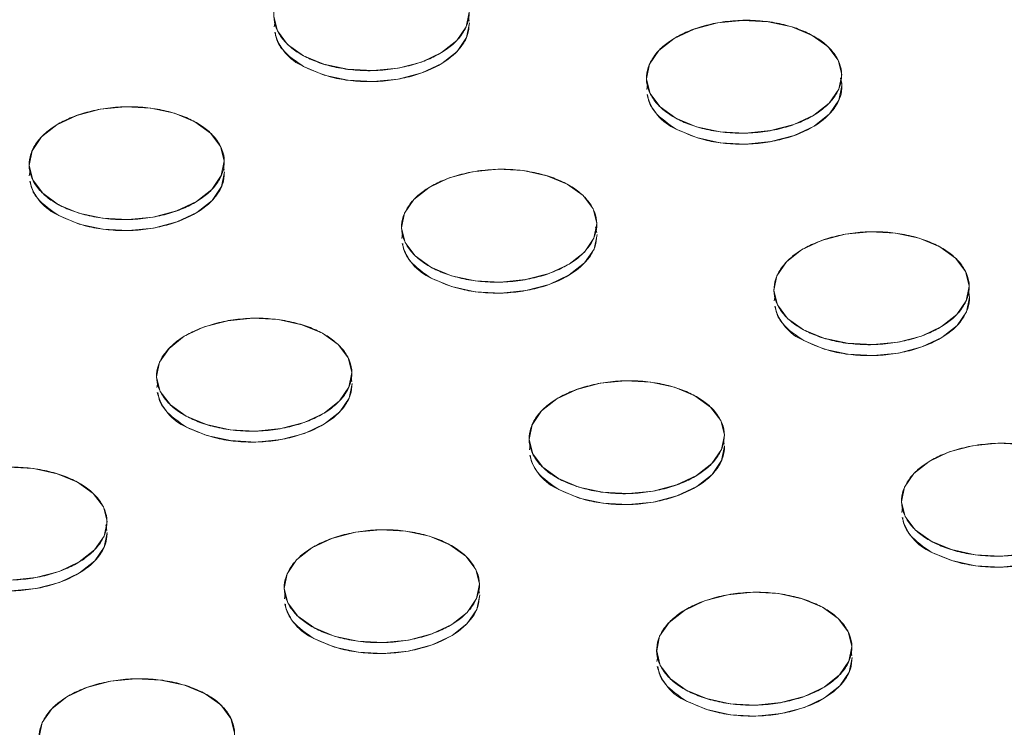
# Model space of a CAD drawing. Units: inches. Extents: x -213.1 to -125.1, y -312.6 to -244.6.
# Drawn here: x -149.2 to -147.9, y -261.3 to -260.4 of the extents above; entities that cross this region are included whole.
import ezdxf

# ---------------------------------------------------------------- set-up
doc = ezdxf.new("R2010")
doc.units = ezdxf.units.IN
doc.header["$MEASUREMENT"] = 0

msp = doc.modelspace()

# ---------------------------------------------------------------- linework, layer by layer
at = {"color": 7, "linetype": 'Continuous', "lineweight": 15}
for p, q in [((-148.6038, -260.3986), (-148.6047, -260.3938)), ((-148.8645, -260.3996), (-148.8656, -260.4064)), ((-148.364, -260.4836), (-148.3651, -260.4904)), ((-149.1936, -260.5997), (-149.1947, -260.6064)), ((-148.9328, -260.5986), (-148.9338, -260.5938)), ((-148.6931, -260.6836), (-148.6942, -260.6904)), ((-148.4323, -260.6826), (-148.4339, -260.6751)), ((-148.1926, -260.7676), (-148.1937, -260.7744)), ((-149.0222, -260.8837), (-149.0232, -260.8905)), ((-148.7614, -260.8826), (-148.7624, -260.8778)), ((-148.2609, -260.9666), (-148.2619, -260.9618)), ((-148.5217, -260.9676), (-148.5227, -260.9744)), ((-148.0212, -261.0516), (-148.0222, -261.0584)), ((-149.0905, -261.0827), (-149.092, -261.0752)), ((-148.59, -261.1667), (-148.591, -261.1618)), ((-148.8508, -261.1677), (-148.8518, -261.1745)), ((-148.3503, -261.2517), (-148.3513, -261.2584)), ((-148.0895, -261.2506), (-148.0905, -261.2458))]:
    msp.add_line(p, q, dxfattribs=at)
at = {"color": 7, "linetype": 'Continuous', "lineweight": 15, "flags": 128}
for points in [[(-148.6036, -260.3864), (-148.6076, -260.4061), (-148.6203, -260.4247), (-148.6408, -260.4408), (-148.6677, -260.4535), (-148.6992, -260.4618), (-148.7331, -260.4651), (-148.7671, -260.4633), (-148.7989, -260.4564), (-148.8264, -260.445), (-148.8476, -260.4298), (-148.8611, -260.4118), (-148.866, -260.3923)], [(-148.8261, -260.4597), (-148.7986, -260.4711), (-148.7668, -260.478), (-148.7328, -260.4798), (-148.6989, -260.4765), (-148.6674, -260.4682), (-148.6405, -260.4555), (-148.62, -260.4394), (-148.6073, -260.4208), (-148.6033, -260.4011)], [(-148.1427, -260.4177), (-148.1215, -260.4329), (-148.108, -260.4509), (-148.1031, -260.4704), (-148.1071, -260.4901), (-148.1198, -260.5086), (-148.1403, -260.5248), (-148.1672, -260.5375), (-148.1987, -260.5457), (-148.2326, -260.5491), (-148.2666, -260.5473), (-148.2984, -260.5404), (-148.3259, -260.529), (-148.3471, -260.5138), (-148.3606, -260.4958), (-148.3655, -260.4763), (-148.3615, -260.4566), (-148.3488, -260.438), (-148.3283, -260.4218), (-148.3014, -260.4092), (-148.2699, -260.4009), (-148.236, -260.3976), (-148.202, -260.3994), (-148.1702, -260.4062), (-148.1427, -260.4177)], [(-148.3256, -260.5437), (-148.2981, -260.5551), (-148.2663, -260.562), (-148.2323, -260.5638), (-148.1984, -260.5604), (-148.1669, -260.5521), (-148.14, -260.5395), (-148.1195, -260.5233), (-148.1068, -260.5048), (-148.1028, -260.4851)], [(-148.9723, -260.5337), (-148.9511, -260.5489), (-148.9376, -260.5669), (-148.9327, -260.5864), (-148.9367, -260.6061), (-148.9494, -260.6247), (-148.9699, -260.6409), (-148.9968, -260.6535), (-149.0283, -260.6618), (-149.0622, -260.6652), (-149.0962, -260.6633), (-149.128, -260.6565), (-149.1555, -260.6451), (-149.1767, -260.6298), (-149.1902, -260.6119), (-149.1951, -260.5923), (-149.1911, -260.5726), (-149.1784, -260.5541), (-149.1579, -260.5379), (-149.131, -260.5253), (-149.0995, -260.517), (-149.0656, -260.5136), (-149.0316, -260.5154), (-148.9998, -260.5223), (-148.9723, -260.5337)], [(-149.1551, -260.6597), (-149.1277, -260.6712), (-149.0959, -260.678), (-149.0618, -260.6798), (-149.0279, -260.6765), (-148.9965, -260.6682), (-148.9696, -260.6556), (-148.9491, -260.6394), (-148.9364, -260.6208), (-148.9323, -260.6011)], [(-148.4718, -260.6177), (-148.4506, -260.6329), (-148.4371, -260.6509), (-148.4322, -260.6704), (-148.4362, -260.6901), (-148.4489, -260.7087), (-148.4694, -260.7248), (-148.4963, -260.7375), (-148.5278, -260.7458), (-148.5617, -260.7491), (-148.5957, -260.7473), (-148.6275, -260.7405), (-148.655, -260.729), (-148.6762, -260.7138), (-148.6897, -260.6958), (-148.6946, -260.6763), (-148.6906, -260.6566), (-148.6779, -260.638), (-148.6574, -260.6219), (-148.6305, -260.6092), (-148.599, -260.6009), (-148.5651, -260.5976), (-148.5311, -260.5994), (-148.4993, -260.6063), (-148.4718, -260.6177)], [(-148.6546, -260.7437), (-148.6272, -260.7551), (-148.5954, -260.762), (-148.5613, -260.7638), (-148.5274, -260.7605), (-148.496, -260.7522), (-148.4691, -260.7395), (-148.4486, -260.7234), (-148.4359, -260.7048), (-148.4318, -260.6851)], [(-147.9713, -260.7017), (-147.9501, -260.7169), (-147.9366, -260.7349), (-147.9317, -260.7544), (-147.9357, -260.7741), (-147.9484, -260.7927), (-147.9689, -260.8088), (-147.9958, -260.8215), (-148.0273, -260.8298), (-148.0612, -260.8331), (-148.0952, -260.8313), (-148.127, -260.8244), (-148.1545, -260.813), (-148.1757, -260.7978), (-148.1892, -260.7798), (-148.1941, -260.7603), (-148.1901, -260.7406), (-148.1774, -260.722), (-148.1569, -260.7059), (-148.13, -260.6932), (-148.0985, -260.6849), (-148.0646, -260.6816), (-148.0306, -260.6834), (-147.9988, -260.6902), (-147.9713, -260.7017)], [(-148.1541, -260.8277), (-148.1267, -260.8391), (-148.0949, -260.846), (-148.0608, -260.8478), (-148.0269, -260.8444), (-147.9955, -260.8362), (-147.9686, -260.8235), (-147.9481, -260.8073), (-147.9354, -260.7888), (-147.9313, -260.7691)], [(-148.8009, -260.8177), (-148.7797, -260.833), (-148.7662, -260.8509), (-148.7612, -260.8704), (-148.7653, -260.8902), (-148.778, -260.9087), (-148.7985, -260.9249), (-148.8254, -260.9375), (-148.8568, -260.9458), (-148.8907, -260.9492), (-148.9248, -260.9473), (-148.9566, -260.9405), (-148.984, -260.9291), (-149.0052, -260.9138), (-149.0188, -260.8959), (-149.0237, -260.8764), (-149.0196, -260.8567), (-149.007, -260.8381), (-148.9865, -260.8219), (-148.9596, -260.8093), (-148.9281, -260.801), (-148.8942, -260.7976), (-148.8602, -260.7995), (-148.8283, -260.8063), (-148.8009, -260.8177)], [(-148.3004, -260.9017), (-148.2792, -260.9169), (-148.2657, -260.9349), (-148.2607, -260.9544), (-148.2648, -260.9741), (-148.2775, -260.9927), (-148.298, -261.0089), (-148.3249, -261.0215), (-148.3563, -261.0298), (-148.3902, -261.0331), (-148.4243, -261.0313), (-148.4561, -261.0245), (-148.4835, -261.013), (-148.5047, -260.9978), (-148.5183, -260.9798), (-148.5232, -260.9603), (-148.5191, -260.9406), (-148.5065, -260.9221), (-148.486, -260.9059), (-148.4591, -260.8932), (-148.4276, -260.885), (-148.3937, -260.8816), (-148.3597, -260.8834), (-148.3278, -260.8903), (-148.3004, -260.9017)], [(-148.9837, -260.9438), (-148.9562, -260.9552), (-148.9244, -260.962), (-148.8904, -260.9639), (-148.8565, -260.9605), (-148.825, -260.9522), (-148.7981, -260.9396), (-148.7776, -260.9234), (-148.7649, -260.9048), (-148.7609, -260.8851)], [(-148.4832, -261.0277), (-148.4557, -261.0392), (-148.4239, -261.046), (-148.3899, -261.0478), (-148.356, -261.0445), (-148.3245, -261.0362), (-148.2976, -261.0235), (-148.2771, -261.0074), (-148.2644, -260.9888), (-148.2604, -260.9691)], [(-147.8558, -261.1138), (-147.8897, -261.1171), (-147.9238, -261.1153), (-147.9556, -261.1084), (-147.983, -261.097), (-148.0042, -261.0818), (-148.0178, -261.0638), (-148.0227, -261.0443), (-148.0186, -261.0246), (-148.006, -261.006), (-147.9855, -260.9899), (-147.9586, -260.9772), (-147.9271, -260.9689), (-147.8932, -260.9656), (-147.8592, -260.9674)], [(-149.2232, -260.9977), (-149.1892, -260.9995), (-149.1574, -261.0064), (-149.13, -261.0178)], [(-149.13, -261.0178), (-149.1088, -261.033), (-149.0952, -261.051), (-149.0903, -261.0705), (-149.0943, -261.0902), (-149.107, -261.1088), (-149.1275, -261.1249), (-149.1544, -261.1376), (-149.1859, -261.1459), (-149.2198, -261.1492)], [(-147.9827, -261.1117), (-147.9552, -261.1231), (-147.9234, -261.13), (-147.8894, -261.1318), (-147.8555, -261.1285), (-147.824, -261.1202), (-147.7971, -261.1075), (-147.7766, -261.0914), (-147.7639, -261.0728), (-147.7599, -261.0531)], [(-148.6295, -261.1018), (-148.6083, -261.117), (-148.5947, -261.1349), (-148.5898, -261.1545), (-148.5938, -261.1742), (-148.6065, -261.1927), (-148.627, -261.2089), (-148.6539, -261.2215), (-148.6854, -261.2298), (-148.7193, -261.2332), (-148.7533, -261.2314), (-148.7852, -261.2245), (-148.8126, -261.2131), (-148.8338, -261.1979), (-148.8473, -261.1799), (-148.8522, -261.1604), (-148.8482, -261.1407), (-148.8355, -261.1221), (-148.815, -261.1059), (-148.7881, -261.0933), (-148.7566, -261.085), (-148.7227, -261.0817), (-148.6887, -261.0835), (-148.6569, -261.0903), (-148.6295, -261.1018)], [(-149.3128, -261.1438), (-149.2853, -261.1552), (-149.2535, -261.1621), (-149.2195, -261.1639), (-149.1856, -261.1605), (-149.1541, -261.1523), (-149.1272, -261.1396), (-149.1067, -261.1235), (-149.094, -261.1049), (-149.09, -261.0852)], [(-148.8123, -261.2278), (-148.7848, -261.2392), (-148.753, -261.2461), (-148.719, -261.2479), (-148.6851, -261.2445), (-148.6536, -261.2362), (-148.6267, -261.2236), (-148.6062, -261.2074), (-148.5935, -261.1889), (-148.5895, -261.1692)], [(-148.129, -261.1857), (-148.1078, -261.2009), (-148.0942, -261.2189), (-148.0893, -261.2384), (-148.0933, -261.2581), (-148.106, -261.2767), (-148.1265, -261.2929), (-148.1534, -261.3055), (-148.1849, -261.3138), (-148.2188, -261.3172), (-148.2528, -261.3153), (-148.2847, -261.3085), (-148.3121, -261.2971), (-148.3333, -261.2818), (-148.3468, -261.2639), (-148.3517, -261.2443), (-148.3477, -261.2246), (-148.335, -261.2061), (-148.3145, -261.1899), (-148.2876, -261.1773), (-148.2561, -261.169), (-148.2222, -261.1656), (-148.1882, -261.1674), (-148.1564, -261.1743), (-148.129, -261.1857)], [(-148.3118, -261.3117), (-148.2843, -261.3232), (-148.2525, -261.33), (-148.2185, -261.3318), (-148.1846, -261.3285), (-148.1531, -261.3202), (-148.1262, -261.3076), (-148.1057, -261.2914), (-148.093, -261.2728), (-148.089, -261.2531)], [(-149.1813, -261.3604), (-149.1773, -261.3407), (-149.1646, -261.3221), (-149.1441, -261.306), (-149.1172, -261.2933), (-149.0857, -261.285), (-149.0518, -261.2817), (-149.0178, -261.2835), (-148.986, -261.2904), (-148.9585, -261.3018)], [(-148.9585, -261.3018), (-148.9373, -261.317), (-148.9238, -261.335), (-148.9189, -261.3545)]]:
    msp.add_lwpolyline(points, dxfattribs=at)
at = {"color": 7, "linetype": 'Continuous', "lineweight": 15}
for centre, start, end in [((-148.7985, -260.3969), 193.8316, 246.3403), ((-148.298, -260.4809), 193.832, 246.34), ((-149.1276, -260.597), 193.8319, 246.3403), ((-148.6271, -260.6809), 193.8316, 246.3403), ((-148.1266, -260.7649), 193.8316, 246.3403), ((-148.9562, -260.881), 193.8316, 246.3403), ((-148.4557, -260.965), 193.8319, 246.3403), ((-147.9552, -261.0489), 193.8316, 246.3402), ((-148.7848, -261.165), 193.8319, 246.3403), ((-148.2843, -261.249), 193.8316, 246.3402)]:
    msp.add_arc(centre, 0.0685, start, end, dxfattribs=at)
for points, knots in [([(-148.6432, -260.3337), (-148.649, -260.3305), (-148.6618, -260.3247), (-148.6843, -260.3181), (-148.7096, -260.314), (-148.7365, -260.313), (-148.7634, -260.3153), (-148.7885, -260.3205), (-148.8106, -260.3281), (-148.8293, -260.3376), (-148.8448, -260.3489), (-148.8568, -260.362), (-148.8645, -260.3767), (-148.867, -260.3923), (-148.8638, -260.4078), (-148.8555, -260.4222), (-148.8429, -260.4348), (-148.8269, -260.4453), (-148.8078, -260.454), (-148.7854, -260.4606), (-148.76, -260.4646), (-148.7331, -260.4657), (-148.7062, -260.4634), (-148.6811, -260.4582), (-148.659, -260.4506), (-148.6403, -260.4411), (-148.6248, -260.4298), (-148.6128, -260.4167), (-148.6051, -260.402), (-148.6027, -260.3864), (-148.6058, -260.3709), (-148.6141, -260.3565), (-148.6268, -260.3439), (-148.6375, -260.3368), (-148.6432, -260.3337)], [0, 0, 0, 0, 0.029129, 0.060003, 0.09216, 0.125, 0.15784, 0.189997, 0.220871, 0.25, 0.279129, 0.310003, 0.34216, 0.375, 0.40784, 0.439997, 0.470871, 0.5, 0.529129, 0.560003, 0.59216, 0.625, 0.65784, 0.689997, 0.720871, 0.75, 0.779129, 0.810003, 0.84216, 0.875, 0.90784, 0.939997, 0.970871, 1, 1, 1, 1]), ([(-148.8261, -260.4597), (-148.813, -260.4654), (-148.7929, -260.4743), (-148.7596, -260.4793), (-148.7328, -260.4804), (-148.7059, -260.4781), (-148.6732, -260.4714), (-148.6382, -260.4568), (-148.6149, -260.4358), (-148.6048, -260.4173), (-148.604, -260.4077), (-148.6036, -260.4031)], [0, 0, 0, 0, 0.161498, 0.248435, 0.337217, 0.425999, 0.512936, 0.674434, 0.835932, 0.922869, 1, 1, 1, 1]), ([(-148.1427, -260.4177), (-148.1485, -260.4145), (-148.1613, -260.4087), (-148.1838, -260.4021), (-148.2091, -260.398), (-148.236, -260.397), (-148.2629, -260.3992), (-148.288, -260.4044), (-148.3101, -260.412), (-148.3288, -260.4216), (-148.3443, -260.4328), (-148.3563, -260.446), (-148.364, -260.4607), (-148.3665, -260.4763), (-148.3633, -260.4918), (-148.355, -260.5062), (-148.3424, -260.5187), (-148.3264, -260.5293), (-148.3073, -260.538), (-148.2849, -260.5446), (-148.2595, -260.5486), (-148.2326, -260.5496), (-148.2057, -260.5474), (-148.1806, -260.5422), (-148.1585, -260.5346), (-148.1398, -260.5251), (-148.1243, -260.5138), (-148.1123, -260.5007), (-148.1046, -260.4859), (-148.1022, -260.4703), (-148.1053, -260.4549), (-148.1136, -260.4405), (-148.1263, -260.4279), (-148.137, -260.4208), (-148.1427, -260.4177)], [0, 0, 0, 0, 0.029129, 0.0600028, 0.0921602, 0.125, 0.1578398, 0.1899972, 0.220871, 0.25, 0.279129, 0.3100028, 0.3421602, 0.375, 0.4078398, 0.4399972, 0.470871, 0.5, 0.529129, 0.5600028, 0.5921602, 0.625, 0.6578398, 0.6899972, 0.720871, 0.75, 0.779129, 0.8100028, 0.8421602, 0.875, 0.9078398, 0.9399972, 0.970871, 1, 1, 1, 1]), ([(-148.8644, -260.4133), (-148.864, -260.4164), (-148.8628, -260.4245), (-148.8527, -260.4414), (-148.8365, -260.4525), (-148.8261, -260.4597)], [0, 0, 0, 0, 0.174423, 0.463325, 1, 1, 1, 1]), ([(-148.3256, -260.5437), (-148.3125, -260.5494), (-148.2924, -260.5582), (-148.2591, -260.5633), (-148.2323, -260.5643), (-148.2054, -260.5621), (-148.1727, -260.5554), (-148.1377, -260.5407), (-148.1142, -260.5198), (-148.1044, -260.5006), (-148.1017, -260.4869), (-148.1039, -260.4785), (-148.1048, -260.4752)], [0, 0, 0, 0, 0.15121, 0.232609, 0.315735, 0.398861, 0.48026, 0.63147, 0.78268, 0.864079, 0.947205, 1, 1, 1, 1]), ([(-148.3639, -260.4973), (-148.3635, -260.5004), (-148.3623, -260.5085), (-148.3522, -260.5253), (-148.336, -260.5365), (-148.3256, -260.5437)], [0, 0, 0, 0, 0.174422, 0.463324, 1, 1, 1, 1]), ([(-148.9723, -260.5337), (-148.978, -260.5306), (-148.9909, -260.5248), (-149.0133, -260.5181), (-149.0387, -260.5141), (-149.0656, -260.5131), (-149.0925, -260.5153), (-149.1176, -260.5205), (-149.1397, -260.5281), (-149.1584, -260.5376), (-149.1739, -260.5489), (-149.1859, -260.562), (-149.1936, -260.5768), (-149.196, -260.5924), (-149.1929, -260.6078), (-149.1846, -260.6222), (-149.1719, -260.6348), (-149.156, -260.6454), (-149.1369, -260.654), (-149.1144, -260.6606), (-149.0891, -260.6647), (-149.0622, -260.6657), (-149.0353, -260.6635), (-149.0102, -260.6583), (-148.9881, -260.6507), (-148.9694, -260.6412), (-148.9539, -260.6299), (-148.9419, -260.6168), (-148.9342, -260.602), (-148.9317, -260.5864), (-148.9349, -260.5709), (-148.9432, -260.5566), (-148.9558, -260.544), (-148.9666, -260.5369), (-148.9723, -260.5337)], [0, 0, 0, 0, 0.029129, 0.060003, 0.09216, 0.125, 0.15784, 0.189997, 0.220871, 0.25, 0.279129, 0.310003, 0.34216, 0.375, 0.40784, 0.439997, 0.470871, 0.5, 0.529129, 0.560003, 0.59216, 0.625, 0.65784, 0.689997, 0.720871, 0.75, 0.779129, 0.810003, 0.84216, 0.875, 0.90784, 0.939997, 0.970871, 1, 1, 1, 1]), ([(-149.1551, -260.6597), (-149.1421, -260.6655), (-149.122, -260.6743), (-149.0887, -260.6793), (-149.0618, -260.6804), (-149.035, -260.6782), (-149.0023, -260.6714), (-148.9672, -260.6568), (-148.944, -260.6359), (-148.9339, -260.6174), (-148.933, -260.6077), (-148.9327, -260.6032)], [0, 0, 0, 0, 0.161498, 0.248435, 0.337217, 0.425999, 0.512936, 0.674434, 0.835932, 0.922869, 1, 1, 1, 1]), ([(-148.4718, -260.6177), (-148.4775, -260.6146), (-148.4904, -260.6087), (-148.5128, -260.6021), (-148.5382, -260.5981), (-148.5651, -260.5971), (-148.592, -260.5993), (-148.6171, -260.6045), (-148.6392, -260.6121), (-148.6579, -260.6216), (-148.6734, -260.6329), (-148.6854, -260.646), (-148.6931, -260.6608), (-148.6955, -260.6763), (-148.6924, -260.6918), (-148.6841, -260.7062), (-148.6714, -260.7188), (-148.6555, -260.7293), (-148.6364, -260.738), (-148.6139, -260.7446), (-148.5886, -260.7487), (-148.5617, -260.7497), (-148.5348, -260.7474), (-148.5097, -260.7423), (-148.4876, -260.7346), (-148.4689, -260.7251), (-148.4534, -260.7139), (-148.4414, -260.7007), (-148.4337, -260.686), (-148.4312, -260.6704), (-148.4344, -260.6549), (-148.4427, -260.6405), (-148.4553, -260.6279), (-148.4661, -260.6208), (-148.4718, -260.6177)], [0, 0, 0, 0, 0.029129, 0.060003, 0.09216, 0.125, 0.15784, 0.189997, 0.220871, 0.25, 0.279129, 0.310003, 0.34216, 0.375, 0.40784, 0.439997, 0.470871, 0.5, 0.529129, 0.560003, 0.59216, 0.625, 0.65784, 0.689997, 0.720871, 0.75, 0.779129, 0.810003, 0.84216, 0.875, 0.90784, 0.939997, 0.970871, 1, 1, 1, 1]), ([(-149.1935, -260.6134), (-149.193, -260.6164), (-149.1918, -260.6246), (-149.1818, -260.6414), (-149.1656, -260.6525), (-149.1551, -260.6597)], [0, 0, 0, 0, 0.174423, 0.463325, 1, 1, 1, 1]), ([(-147.9713, -260.7017), (-147.977, -260.6985), (-147.9899, -260.6927), (-148.0123, -260.6861), (-148.0377, -260.682), (-148.0646, -260.681), (-148.0915, -260.6832), (-148.1166, -260.6884), (-148.1387, -260.6961), (-148.1574, -260.7056), (-148.1729, -260.7168), (-148.1849, -260.73), (-148.1926, -260.7447), (-148.195, -260.7603), (-148.1919, -260.7758), (-148.1836, -260.7902), (-148.1709, -260.8028), (-148.155, -260.8133), (-148.1359, -260.822), (-148.1134, -260.8286), (-148.0881, -260.8326), (-148.0612, -260.8336), (-148.0343, -260.8314), (-148.0092, -260.8262), (-147.9871, -260.8186), (-147.9684, -260.8091), (-147.9529, -260.7978), (-147.9409, -260.7847), (-147.9332, -260.7699), (-147.9307, -260.7544), (-147.9339, -260.7389), (-147.9422, -260.7245), (-147.9548, -260.7119), (-147.9656, -260.7048), (-147.9713, -260.7017)], [0, 0, 0, 0, 0.029129, 0.060003, 0.09216, 0.125, 0.15784, 0.189997, 0.220871, 0.25, 0.279129, 0.310003, 0.34216, 0.375, 0.40784, 0.439997, 0.470871, 0.5, 0.529129, 0.560003, 0.59216, 0.625, 0.65784, 0.689997, 0.720871, 0.75, 0.779129, 0.810003, 0.84216, 0.875, 0.90784, 0.939997, 0.970871, 1, 1, 1, 1]), ([(-148.693, -260.6973), (-148.6925, -260.7004), (-148.6913, -260.7085), (-148.6813, -260.7254), (-148.6651, -260.7365), (-148.6546, -260.7437)], [0, 0, 0, 0, 0.174423, 0.463325, 1, 1, 1, 1]), ([(-148.6546, -260.7437), (-148.6416, -260.7495), (-148.6215, -260.7583), (-148.5882, -260.7633), (-148.5613, -260.7644), (-148.5345, -260.7621), (-148.5018, -260.7554), (-148.4667, -260.7408), (-148.4435, -260.7198), (-148.4334, -260.7013), (-148.4325, -260.6917), (-148.4322, -260.6871)], [0, 0, 0, 0, 0.161498, 0.248435, 0.337217, 0.425999, 0.512936, 0.674434, 0.835932, 0.922869, 1, 1, 1, 1]), ([(-148.1541, -260.8277), (-148.1411, -260.8334), (-148.121, -260.8422), (-148.0877, -260.8473), (-148.0608, -260.8483), (-148.034, -260.8461), (-148.0013, -260.8394), (-147.9663, -260.8248), (-147.9427, -260.8038), (-147.933, -260.7847), (-147.9303, -260.7718), (-147.9322, -260.7642), (-147.9328, -260.7618)], [0, 0, 0, 0, 0.153278, 0.235789, 0.320052, 0.404315, 0.486827, 0.640104, 0.793382, 0.875893, 0.960156, 1, 1, 1, 1]), ([(-148.1925, -260.7813), (-148.192, -260.7844), (-148.1908, -260.7925), (-148.1808, -260.8094), (-148.1646, -260.8205), (-148.1541, -260.8277)], [0, 0, 0, 0, 0.174423, 0.463325, 1, 1, 1, 1]), ([(-148.8009, -260.8177), (-148.8066, -260.8146), (-148.8195, -260.8088), (-148.8419, -260.8022), (-148.8673, -260.7981), (-148.8942, -260.7971), (-148.921, -260.7993), (-148.9462, -260.8045), (-148.9683, -260.8121), (-148.987, -260.8216), (-149.0025, -260.8329), (-149.0145, -260.846), (-149.0222, -260.8608), (-149.0246, -260.8764), (-149.0215, -260.8918), (-149.0131, -260.9062), (-149.0005, -260.9188), (-148.9845, -260.9294), (-148.9654, -260.938), (-148.943, -260.9446), (-148.9177, -260.9487), (-148.8907, -260.9497), (-148.8639, -260.9475), (-148.8387, -260.9423), (-148.8166, -260.9347), (-148.7979, -260.9252), (-148.7825, -260.9139), (-148.7704, -260.9008), (-148.7627, -260.886), (-148.7603, -260.8704), (-148.7634, -260.855), (-148.7718, -260.8406), (-148.7844, -260.828), (-148.7952, -260.8209), (-148.8009, -260.8177)], [0, 0, 0, 0, 0.029129, 0.060003, 0.09216, 0.125, 0.15784, 0.189997, 0.220871, 0.25, 0.279129, 0.310003, 0.34216, 0.375, 0.40784, 0.439997, 0.470871, 0.5, 0.529129, 0.560003, 0.59216, 0.625, 0.65784, 0.689997, 0.720871, 0.75, 0.779129, 0.810003, 0.84216, 0.875, 0.90784, 0.939997, 0.970871, 1, 1, 1, 1]), ([(-148.3004, -260.9017), (-148.3061, -260.8986), (-148.319, -260.8927), (-148.3414, -260.8861), (-148.3668, -260.8821), (-148.3937, -260.8811), (-148.4205, -260.8833), (-148.4457, -260.8885), (-148.4678, -260.8961), (-148.4865, -260.9056), (-148.502, -260.9169), (-148.514, -260.93), (-148.5217, -260.9448), (-148.5241, -260.9604), (-148.521, -260.9758), (-148.5126, -260.9902), (-148.5, -261.0028), (-148.484, -261.0134), (-148.4649, -261.022), (-148.4425, -261.0286), (-148.4172, -261.0327), (-148.3902, -261.0337), (-148.3634, -261.0315), (-148.3382, -261.0263), (-148.3161, -261.0187), (-148.2974, -261.0091), (-148.282, -260.9979), (-148.2699, -260.9847), (-148.2622, -260.97), (-148.2598, -260.9544), (-148.2629, -260.9389), (-148.2713, -260.9245), (-148.2839, -260.912), (-148.2947, -260.9049), (-148.3004, -260.9017)], [0, 0, 0, 0, 0.029129, 0.060003, 0.09216, 0.125, 0.15784, 0.189997, 0.220871, 0.25, 0.279129, 0.310003, 0.34216, 0.375, 0.40784, 0.439997, 0.470871, 0.5, 0.529129, 0.560003, 0.59216, 0.625, 0.65784, 0.689997, 0.720871, 0.75, 0.779129, 0.810003, 0.84216, 0.875, 0.90784, 0.939997, 0.970871, 1, 1, 1, 1]), ([(-148.9837, -260.9438), (-148.9707, -260.9495), (-148.9506, -260.9583), (-148.9173, -260.9634), (-148.8904, -260.9644), (-148.8635, -260.9622), (-148.8309, -260.9554), (-148.7958, -260.9408), (-148.7725, -260.9199), (-148.7622, -260.9007), (-148.7613, -260.8904), (-148.7609, -260.8851)], [0, 0, 0, 0, 0.1596408, 0.2455781, 0.333339, 0.4211001, 0.5070377, 0.666678, 0.8263189, 0.9122559, 1, 1, 1, 1]), ([(-149.0221, -260.8974), (-149.0216, -260.9004), (-149.0204, -260.9086), (-149.0103, -260.9254), (-148.9942, -260.9365), (-148.9837, -260.9438)], [0, 0, 0, 0, 0.174423, 0.463325, 1, 1, 1, 1]), ([(-148.4832, -261.0277), (-148.4702, -261.0335), (-148.4501, -261.0423), (-148.4168, -261.0473), (-148.3899, -261.0484), (-148.363, -261.0462), (-148.3304, -261.0394), (-148.2953, -261.0248), (-148.272, -261.0039), (-148.2617, -260.9847), (-148.2608, -260.9743), (-148.2604, -260.9691)], [0, 0, 0, 0, 0.159641, 0.245578, 0.333339, 0.4211, 0.507037, 0.666678, 0.826319, 0.912256, 1, 1, 1, 1]), ([(-147.7999, -260.9857), (-147.8056, -260.9825), (-147.8185, -260.9767), (-147.8409, -260.9701), (-147.8663, -260.966), (-147.8932, -260.965), (-147.92, -260.9673), (-147.9452, -260.9725), (-147.9673, -260.9801), (-147.986, -260.9896), (-148.0015, -261.0009), (-148.0135, -261.014), (-148.0212, -261.0287), (-148.0236, -261.0443), (-148.0205, -261.0598), (-148.0121, -261.0742), (-147.9995, -261.0868), (-147.9835, -261.0973), (-147.9644, -261.106), (-147.942, -261.1126), (-147.9167, -261.1167), (-147.8897, -261.1177), (-147.8629, -261.1154), (-147.8377, -261.1102), (-147.8156, -261.1026), (-147.7969, -261.0931), (-147.7815, -261.0818), (-147.7694, -261.0687), (-147.7617, -261.054), (-147.7593, -261.0384), (-147.7624, -261.0229), (-147.7708, -261.0085), (-147.7834, -260.9959), (-147.7942, -260.9888), (-147.7999, -260.9857)], [0, 0, 0, 0, 0.029129, 0.060003, 0.09216, 0.125, 0.15784, 0.189997, 0.220871, 0.25, 0.279129, 0.310003, 0.34216, 0.375, 0.40784, 0.439997, 0.470871, 0.5, 0.529129, 0.560003, 0.59216, 0.625, 0.65784, 0.689997, 0.720871, 0.75, 0.779129, 0.810003, 0.84216, 0.875, 0.90784, 0.939997, 0.970871, 1, 1, 1, 1]), ([(-148.5216, -260.9813), (-148.5211, -260.9844), (-148.5199, -260.9925), (-148.5098, -261.0094), (-148.4937, -261.0205), (-148.4832, -261.0277)], [0, 0, 0, 0, 0.174423, 0.463325, 1, 1, 1, 1]), ([(-149.13, -261.0178), (-149.1357, -261.0146), (-149.1486, -261.0088), (-149.171, -261.0022), (-149.1963, -260.9981), (-149.2233, -260.9971), (-149.2501, -260.9994), (-149.2753, -261.0046), (-149.2974, -261.0122), (-149.3161, -261.0217), (-149.3315, -261.0329), (-149.3436, -261.0461), (-149.3512, -261.0608), (-149.3537, -261.0764), (-149.3505, -261.0919), (-149.3422, -261.1063), (-149.3296, -261.1189), (-149.3136, -261.1294), (-149.2945, -261.1381), (-149.2721, -261.1447), (-149.2467, -261.1487), (-149.2198, -261.1497), (-149.1929, -261.1475), (-149.1678, -261.1423), (-149.1457, -261.1347), (-149.127, -261.1252), (-149.1115, -261.1139), (-149.0995, -261.1008), (-149.0918, -261.0861), (-149.0894, -261.0705), (-149.0925, -261.055), (-149.1009, -261.0406), (-149.1135, -261.028), (-149.1242, -261.0209), (-149.13, -261.0178)], [0, 0, 0, 0, 0.029129, 0.060003, 0.09216, 0.125, 0.15784, 0.189997, 0.220871, 0.25, 0.279129, 0.310003, 0.34216, 0.375, 0.40784, 0.439997, 0.470871, 0.5, 0.529129, 0.560003, 0.59216, 0.625, 0.65784, 0.689997, 0.720871, 0.75, 0.779129, 0.810003, 0.84216, 0.875, 0.90784, 0.939997, 0.970871, 1, 1, 1, 1]), ([(-147.9827, -261.1117), (-147.9697, -261.1174), (-147.9496, -261.1263), (-147.9163, -261.1313), (-147.8894, -261.1324), (-147.8625, -261.1301), (-147.8299, -261.1234), (-147.7948, -261.1088), (-147.7715, -261.0878), (-147.7612, -261.0686), (-147.7603, -261.0583), (-147.7599, -261.0531)], [0, 0, 0, 0, 0.159641, 0.245578, 0.333339, 0.4211, 0.507038, 0.666678, 0.826319, 0.912256, 1, 1, 1, 1]), ([(-148.0211, -261.0653), (-148.0206, -261.0684), (-148.0194, -261.0765), (-148.0093, -261.0934), (-147.9932, -261.1045), (-147.9827, -261.1117)], [0, 0, 0, 0, 0.1744228, 0.4633255, 1, 1, 1, 1]), ([(-148.6295, -261.1018), (-148.6352, -261.0986), (-148.6481, -261.0928), (-148.6705, -261.0862), (-148.6958, -261.0821), (-148.7228, -261.0811), (-148.7496, -261.0833), (-148.7748, -261.0885), (-148.7969, -261.0961), (-148.8156, -261.1056), (-148.831, -261.1169), (-148.8431, -261.1301), (-148.8507, -261.1448), (-148.8532, -261.1604), (-148.85, -261.1759), (-148.8417, -261.1903), (-148.8291, -261.2028), (-148.8131, -261.2134), (-148.794, -261.222), (-148.7716, -261.2287), (-148.7462, -261.2327), (-148.7193, -261.2337), (-148.6924, -261.2315), (-148.6673, -261.2263), (-148.6452, -261.2187), (-148.6265, -261.2092), (-148.611, -261.1979), (-148.599, -261.1848), (-148.5913, -261.17), (-148.5889, -261.1544), (-148.592, -261.139), (-148.6004, -261.1246), (-148.613, -261.112), (-148.6237, -261.1049), (-148.6295, -261.1018)], [0, 0, 0, 0, 0.029129, 0.060003, 0.09216, 0.125, 0.15784, 0.189997, 0.220871, 0.25, 0.279129, 0.310003, 0.34216, 0.375, 0.40784, 0.439997, 0.470871, 0.5, 0.529129, 0.560003, 0.59216, 0.625, 0.65784, 0.689997, 0.720871, 0.75, 0.779129, 0.810003, 0.84216, 0.875, 0.90784, 0.939997, 0.970871, 1, 1, 1, 1]), ([(-149.3128, -261.1438), (-149.2997, -261.1495), (-149.2797, -261.1583), (-149.2463, -261.1634), (-149.2195, -261.1644), (-149.1926, -261.1622), (-149.1599, -261.1555), (-149.1249, -261.1409), (-149.1016, -261.1199), (-149.0915, -261.1014), (-149.0907, -261.0918), (-149.0903, -261.0872)], [0, 0, 0, 0, 0.161498, 0.248435, 0.337217, 0.425999, 0.512936, 0.674434, 0.835931, 0.922869, 1, 1, 1, 1]), ([(-148.8123, -261.2278), (-148.7992, -261.2335), (-148.7792, -261.2423), (-148.7458, -261.2474), (-148.719, -261.2484), (-148.6921, -261.2462), (-148.6594, -261.2394), (-148.6244, -261.2248), (-148.6011, -261.2039), (-148.591, -261.1854), (-148.5902, -261.1757), (-148.5898, -261.1712)], [0, 0, 0, 0, 0.161498, 0.248435, 0.337217, 0.425999, 0.512936, 0.674434, 0.835931, 0.922869, 1, 1, 1, 1]), ([(-148.129, -261.1857), (-148.1347, -261.1826), (-148.1476, -261.1768), (-148.17, -261.1701), (-148.1953, -261.1661), (-148.2223, -261.1651), (-148.2491, -261.1673), (-148.2743, -261.1725), (-148.2964, -261.1801), (-148.3151, -261.1896), (-148.3305, -261.2009), (-148.3426, -261.214), (-148.3502, -261.2288), (-148.3527, -261.2444), (-148.3495, -261.2598), (-148.3412, -261.2742), (-148.3286, -261.2868), (-148.3126, -261.2974), (-148.2935, -261.306), (-148.2711, -261.3126), (-148.2457, -261.3167), (-148.2188, -261.3177), (-148.1919, -261.3155), (-148.1668, -261.3103), (-148.1447, -261.3027), (-148.126, -261.2932), (-148.1105, -261.2819), (-148.0985, -261.2688), (-148.0908, -261.254), (-148.0884, -261.2384), (-148.0915, -261.2229), (-148.0999, -261.2086), (-148.1125, -261.196), (-148.1232, -261.1889), (-148.129, -261.1857)], [0, 0, 0, 0, 0.029129, 0.060003, 0.09216, 0.125, 0.15784, 0.189997, 0.220871, 0.25, 0.279129, 0.310003, 0.34216, 0.375, 0.40784, 0.439997, 0.470871, 0.5, 0.529129, 0.560003, 0.59216, 0.625, 0.65784, 0.689997, 0.720871, 0.75, 0.779129, 0.810003, 0.84216, 0.875, 0.90784, 0.939997, 0.970871, 1, 1, 1, 1]), ([(-148.8506, -261.1814), (-148.8502, -261.1845), (-148.849, -261.1926), (-148.8389, -261.2094), (-148.8228, -261.2205), (-148.8123, -261.2278)], [0, 0, 0, 0, 0.174422, 0.463324, 1, 1, 1, 1]), ([(-148.3118, -261.3117), (-148.2987, -261.3175), (-148.2787, -261.3263), (-148.2453, -261.3313), (-148.2185, -261.3324), (-148.1916, -261.3302), (-148.1589, -261.3234), (-148.1239, -261.3088), (-148.1006, -261.2879), (-148.0902, -261.2687), (-148.0894, -261.2583), (-148.089, -261.2531)], [0, 0, 0, 0, 0.159641, 0.245578, 0.333339, 0.4211, 0.507038, 0.666678, 0.826319, 0.912256, 1, 1, 1, 1]), ([(-148.3501, -261.2654), (-148.3497, -261.2684), (-148.3485, -261.2766), (-148.3384, -261.2934), (-148.3223, -261.3045), (-148.3118, -261.3117)], [0, 0, 0, 0, 0.1744228, 0.4633255, 1, 1, 1, 1]), ([(-148.9585, -261.3018), (-148.9643, -261.2987), (-148.9771, -261.2928), (-148.9996, -261.2862), (-149.0249, -261.2822), (-149.0518, -261.2812), (-149.0787, -261.2834), (-149.1038, -261.2886), (-149.1259, -261.2962), (-149.1446, -261.3057), (-149.1601, -261.317), (-149.1721, -261.3301), (-149.1798, -261.3448), (-149.1823, -261.3604), (-149.1791, -261.3759), (-149.1708, -261.3903), (-149.1582, -261.4029), (-149.1422, -261.4134), (-149.1231, -261.4221), (-149.1007, -261.4287), (-149.0753, -261.4328), (-149.0484, -261.4338), (-149.0215, -261.4315), (-148.9964, -261.4263), (-148.9743, -261.4187), (-148.9556, -261.4092), (-148.9401, -261.398), (-148.9281, -261.3848), (-148.9204, -261.3701), (-148.918, -261.3545), (-148.9211, -261.339), (-148.9294, -261.3246), (-148.942, -261.312), (-148.9528, -261.3049), (-148.9585, -261.3018)], [0, 0, 0, 0, 0.029129, 0.060003, 0.09216, 0.125, 0.15784, 0.189997, 0.220871, 0.25, 0.279129, 0.310003, 0.34216, 0.375, 0.40784, 0.439997, 0.470871, 0.5, 0.529129, 0.560003, 0.59216, 0.625, 0.65784, 0.689997, 0.720871, 0.75, 0.779129, 0.810003, 0.84216, 0.875, 0.90784, 0.939997, 0.970871, 1, 1, 1, 1])]:
    msp.add_open_spline(points, degree=3, knots=knots, dxfattribs=at)

doc.saveas('drawing.dxf')
